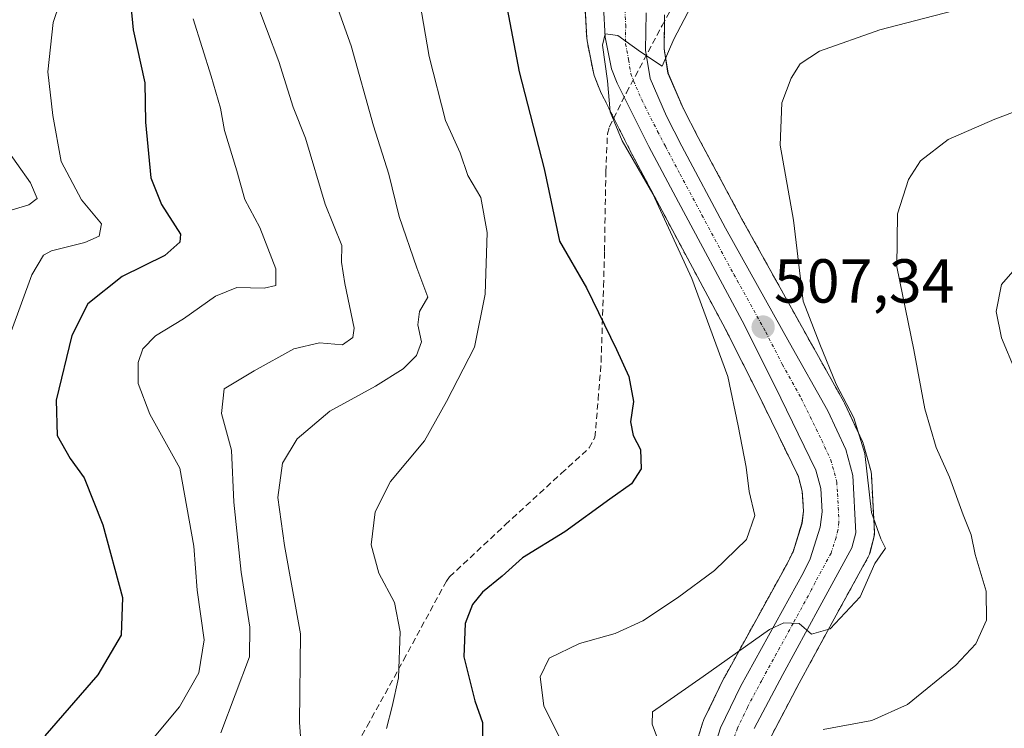
# Model space of a CAD drawing. Units: metres. Extents: x 593584 to 597020, y 4745262 to 4747622.
# Drawn here: x 593956 to 594116, y 4745901 to 4746016 of the extents above; entities that cross this region are included whole.
import ezdxf
from ezdxf.enums import TextEntityAlignment as Align

# ---------------------------------------------------------------- set-up
doc = ezdxf.new("R2010")
doc.units = ezdxf.units.M
doc.header["$MEASUREMENT"] = 0
for name, pattern in [('TRAZO_Y_PUNTO', [1, 0.5, -0.25, 0, -0.25]), ('TRAZOS', [0.75, 0.5, -0.25]), ('TRAZOSX2', [1.5, 1, -0.5])]:
    doc.linetypes.add(name, pattern=pattern)
for name, color, linetype, lineweight in [('Arbolado forestal', 92, 'TRAZOS', 0), ('Arbolado forestal CxS', 92, 'Continuous', 0), ('Carretera de calzada única', 19, 'Continuous', 13), ('Carretera de calzada única Cxs', 19, 'Continuous', 13), ('Carretera de calzada única eje', 19, 'TRAZO_Y_PUNTO', 0), ('Carátula', 7, 'Continuous', 5), ('Conducción de agua lineal', 5, 'TRAZOSX2', 0), ('Curva de nivel maestra', 36, 'Continuous', 30), ('Curva de nivel normal', 36, 'Continuous', 0), ('Núcleo urbano', 19, 'Continuous', 0), ('Núcleo urbano CxS', 19, 'Continuous', 0), ('Punto de cota en terreno', 7, 'Continuous', 0), ('Rótulo de punto de cota en terreno', 19, 'Continuous', 0)]:
    doc.layers.add(name, color=color, linetype=linetype, lineweight=lineweight)
doc.styles.add('Arial', font='txt', dxfattribs={"height": 0.2})

# ---------------------------------------------------------------- blocks, each defined once
blk = doc.blocks.new('*U154')
at = {"layer": 'Arbolado forestal CxS', "color": 92, "linetype": 'Continuous', "lineweight": 0}
for points in [[(594047.78, 4746017.45, 504.75), (594048.05, 4746012.5, 504.71), (594048.1, 4746012.14, 504.7), (594048.11, 4746012.07, 504.69), (594049.13, 4746006.97, 504.49), (594049.26, 4746006.51, 504.46), (594050.16, 4746004.17, 504.4), (594050.28, 4746003.89, 504.4), (594055.42, 4745993.69, 504.79), (594055.45, 4745993.63, 504.79), (594060.22, 4745984.67, 504.93), (594070.48, 4745965.54, 505.99), (594075.75, 4745955.1, 506.76), (594082.25, 4745941.78, 507.99), (594082.87, 4745939.35, 508.01), (594083.07, 4745936.18, 507.91), (594082.84, 4745934.24, 507.74), (594081.38, 4745929.64, 507.57), (594080.41, 4745927.68, 507.7), (594070.29, 4745909.34, 510.21), (594070.22, 4745909.2, 510.25), (594066.97, 4745902.53, 511.4), (594066.85, 4745902.25, 511.42), (594066.81, 4745902.11, 511.43), (594065.58, 4745898.16, 511.41)], [(594077.88, 4745899.92, 512.5), (594082.37, 4745908.42, 510.63), (594088.34, 4745919.37, 509.8), (594093.54, 4745928.81, 509.73), (594093.73, 4745929.23, 509.78), (594093.82, 4745929.51, 509.81), (594094.44, 4745931.92, 510.1), (594094.52, 4745932.37, 510.16), (594094.53, 4745932.83, 510.21), (594094.05, 4745942.1, 510.15), (594094, 4745942.46, 510.16), (594093.94, 4745942.74, 510.15), (594092.78, 4745946.93, 509.65), (594092.71, 4745947.16, 509.61), (594092.61, 4745947.4, 509.56), (594089.7, 4745953.62, 509.8), (594089.6, 4745953.82, 509.77), (594083.44, 4745964.79, 508.8), (594073.13, 4745983.32, 506.99), (594066.07, 4745996.49, 506.01), (594063.63, 4746001.2, 505.98), (594061.19, 4746006.86, 504.94), (594060.57, 4746010.79, 504.78), (594060.64, 4746016.3, 504.51)]]:
    blk.add_polyline3d(points, dxfattribs=at)
blk = doc.blocks.new('*U160')
at = {"layer": 'Núcleo urbano CxS', "color": 19, "linetype": 'Continuous', "lineweight": 0}
for points in [[(594060.64, 4746016.3, 504.51), (594060.57, 4746010.79, 504.78), (594061.19, 4746006.86, 504.94), (594063.63, 4746001.2, 505.98), (594066.07, 4745996.49, 506.01), (594073.13, 4745983.32, 506.99), (594083.44, 4745964.79, 508.8), (594089.6, 4745953.82, 509.77), (594089.7, 4745953.62, 509.8), (594092.61, 4745947.4, 509.56), (594092.71, 4745947.16, 509.61), (594092.78, 4745946.93, 509.65), (594093.94, 4745942.74, 510.15), (594094, 4745942.46, 510.16), (594094.05, 4745942.1, 510.15), (594094.53, 4745932.83, 510.21), (594094.52, 4745932.37, 510.16), (594094.44, 4745931.92, 510.1), (594093.82, 4745929.51, 509.81), (594093.73, 4745929.23, 509.78), (594093.54, 4745928.81, 509.73), (594088.34, 4745919.37, 509.8), (594082.37, 4745908.42, 510.63), (594077.88, 4745899.92, 512.5)], [(594065.58, 4745898.16, 511.41), (594066.81, 4745902.11, 511.43), (594066.85, 4745902.25, 511.42), (594066.97, 4745902.53, 511.4), (594070.22, 4745909.2, 510.25), (594070.29, 4745909.34, 510.21), (594080.41, 4745927.68, 507.7), (594081.38, 4745929.64, 507.57), (594082.84, 4745934.24, 507.74), (594083.07, 4745936.18, 507.91), (594082.87, 4745939.35, 508.01), (594082.25, 4745941.78, 507.99), (594075.75, 4745955.1, 506.76), (594070.48, 4745965.54, 505.99), (594060.22, 4745984.67, 504.93), (594055.45, 4745993.63, 504.79), (594055.42, 4745993.69, 504.79), (594050.28, 4746003.89, 504.4), (594050.16, 4746004.17, 504.4), (594049.26, 4746006.51, 504.46), (594049.13, 4746006.97, 504.49), (594048.11, 4746012.07, 504.69), (594048.1, 4746012.14, 504.7), (594048.05, 4746012.5, 504.71), (594047.78, 4746017.45, 504.75)]]:
    blk.add_polyline3d(points, dxfattribs=at)
blk = doc.blocks.new('*U187')
at = {"layer": 'Curva de nivel normal', "color": 36, "linetype": 'Continuous', "lineweight": 0}
blk.add_polyline3d([(594004.15, 4746027.76, 490), (594009.98, 4746011.3, 490), (594013.61, 4745998.36, 490), (594016.06, 4745990.55, 490), (594017.75, 4745983.74, 490), (594020.61, 4745975.43, 490), (594022.36, 4745970.74, 490), (594021.01, 4745968.4, 490), (594020.78, 4745966.23, 490), (594021.36, 4745963.53, 490), (594020.57, 4745961.32, 490), (594018.41, 4745959.14, 490), (594013.94, 4745956.33, 490), (594006.56, 4745952.3, 490), (594001.27, 4745947.86, 490), (593998.9, 4745943.93, 490), (593998.13, 4745938.38, 490), (593999.2, 4745930.66, 490), (594001.82, 4745916.38, 490), (594001.66, 4745902.06, 490), (594002.29, 4745893.22, 490)], dxfattribs=at)
blk = doc.blocks.new('*U193')
at = {"layer": 'Curva de nivel normal', "color": 36, "linetype": 'Continuous', "lineweight": 0}
blk.add_polyline3d([(594126.84, 4746004.28, 515), (594114, 4745999.47, 515), (594106.44, 4745996.16, 515), (594101.99, 4745992.73, 515), (594100.02, 4745989.73, 515), (594098.26, 4745984.18, 515), (594098.18, 4745975.64, 515), (594100.88, 4745962.21, 515), (594102.7, 4745952.69, 515), (594104.49, 4745946.48, 515), (594106.66, 4745941.65, 515), (594108.86, 4745935.57, 515), (594110.18, 4745932.38, 515), (594110.82, 4745929.2, 515), (594112.6, 4745923.26, 515), (594112.62, 4745918.6, 515), (594110.92, 4745914.77, 515), (594107.67, 4745911.3, 515), (594099.87, 4745905, 515), (594094.11, 4745902.4, 515), (594086.23, 4745900.96, 515)], dxfattribs=at)
blk = doc.blocks.new('*U194')
at = {"layer": 'Curva de nivel normal', "color": 36, "linetype": 'Continuous', "lineweight": 0}
blk.add_polyline3d([(594060.43, 4745896.9, 510), (594058.64, 4745901.78, 510), (594058.66, 4745903.81, 510), (594066.85, 4745909.48, 510), (594077.6, 4745917.07, 510), (594079.91, 4745918.18, 510), (594082.4, 4745918.06, 510), (594084.38, 4745916.34, 510), (594087.37, 4745917.2, 510), (594092.24, 4745922.37, 510), (594094.62, 4745927.73, 510), (594096.3, 4745930.22, 510), (594095.58, 4745931.69, 510), (594094.04, 4745935.96, 510), (594093, 4745945.48, 510), (594091.18, 4745951.27, 510), (594088.35, 4745956.7, 510), (594085.69, 4745963.12, 510), (594083.04, 4745970.1, 510), (594081.46, 4745983.15, 510), (594079.31, 4745995.26, 510), (594079.6, 4746002.07, 510), (594081.1, 4746006.07, 510), (594082.52, 4746008.37, 510), (594085.67, 4746010.44, 510), (594095.41, 4746013.88, 510), (594113.07, 4746018.46, 510)], dxfattribs=at)
blk = doc.blocks.new('*U197')
at = {"layer": 'Curva de nivel normal', "color": 36, "linetype": 'Continuous', "lineweight": 0}
blk.add_polyline3d([(593994.34, 4746019.36, 485), (593998.32, 4746008.75, 485), (594000.62, 4746001.4, 485), (594002.64, 4745996.4, 485), (594005.82, 4745985.73, 485), (594008.48, 4745979.07, 485), (594008.45, 4745976.36, 485), (594008.96, 4745972.92, 485), (594010.5, 4745965.72, 485), (594010.29, 4745964.19, 485), (594008.6, 4745963.02, 485), (594004.88, 4745963.33, 485), (594000.75, 4745962.4, 485), (593994.3, 4745958.82, 485), (593989.47, 4745955.93, 485), (593989.03, 4745951.95, 485), (593990.66, 4745946.04, 485), (593991.04, 4745937.63, 485), (593992.2, 4745926.33, 485), (593993.62, 4745917.48, 485), (593993.56, 4745912.69, 485), (593988.96, 4745900.4, 485)], dxfattribs=at)
blk = doc.blocks.new('*U200')
at = {"layer": 'Curva de nivel normal', "color": 36, "linetype": 'Continuous', "lineweight": 0}
blk.add_polyline3d([(594064.9, 4746017.67, 505), (594062.1, 4746012.38, 505), (594060.23, 4746008.01, 505), (594056.74, 4746010.31, 505), (594053.07, 4746012.98, 505), (594051.01, 4746013.22, 505), (594050.62, 4746011.37, 505), (594051.4, 4746005.65, 505), (594051.86, 4746000.61, 505), (594053.77, 4745995.96, 505), (594058.74, 4745987.4, 505), (594065.06, 4745973.72, 505), (594070.84, 4745957.92, 505), (594072.54, 4745949.94, 505), (594073.83, 4745943.28, 505), (594074.3, 4745939.38, 505), (594075.22, 4745935.47, 505), (594073.88, 4745931.6, 505), (594068.69, 4745926.62, 505), (594062.73, 4745922.18, 505), (594057.13, 4745918.5, 505), (594052.63, 4745916.46, 505), (594046.88, 4745914.82, 505), (594042, 4745912.43, 505), (594040.55, 4745909.46, 505), (594041.12, 4745904.78, 505), (594043.67, 4745899.67, 505)], dxfattribs=at)
blk = doc.blocks.new('*U202')
at = {"layer": 'Curva de nivel normal', "color": 36, "linetype": 'Continuous', "lineweight": 0}
blk.add_polyline3d([(593953.78, 4745995.43, 465), (593958.18, 4745989.2, 465), (593959.27, 4745986.66, 465), (593957.92, 4745985.63, 465), (593953.63, 4745984.31, 465)], dxfattribs=at)
blk = doc.blocks.new('*U203')
at = {"layer": 'Curva de nivel normal', "color": 36, "linetype": 'Continuous', "lineweight": 0}
blk.add_polyline3d([(593984.45, 4746015.66, 480), (593987.38, 4746006.38, 480), (593988.87, 4746001.2, 480), (593989.52, 4745997.64, 480), (593991.55, 4745991.11, 480), (593992.84, 4745986.46, 480), (593995.24, 4745981.94, 480), (593997.84, 4745975.31, 480), (593997.82, 4745972.63, 480), (593995.96, 4745972.16, 480), (593991.5, 4745972.27, 480), (593988.1, 4745970.88, 480), (593982.93, 4745967.25, 480), (593978.41, 4745964.48, 480), (593976.35, 4745962.4, 480), (593975.59, 4745960.16, 480), (593975.56, 4745956.78, 480), (593977.48, 4745951.83, 480), (593982.32, 4745943.1, 480), (593984.59, 4745930.53, 480), (593985.11, 4745923.43, 480), (593986.24, 4745915.4, 480), (593985.4, 4745910.07, 480), (593982.24, 4745904.59, 480), (593977.09, 4745898.39, 480)], dxfattribs=at)
blk = doc.blocks.new('*U217')
at = {"layer": 'Curva de nivel normal', "color": 36, "linetype": 'Continuous', "lineweight": 0}
blk.add_polyline3d([(594019.29, 4746028.7, 495), (594022.61, 4746009.56, 495), (594025.26, 4745999.25, 495), (594027.61, 4745994, 495), (594028.82, 4745990.38, 495), (594030.97, 4745986.79, 495), (594031.95, 4745981.16, 495), (594031.67, 4745971.18, 495), (594029.91, 4745962.63, 495), (594025.41, 4745953.89, 495), (594021.85, 4745947.55, 495), (594016.36, 4745940.99, 495), (594013.86, 4745936.07, 495), (594013.23, 4745930.73, 495), (594014.45, 4745926.18, 495), (594016.98, 4745921.42, 495), (594017.9, 4745916.71, 495), (594017.65, 4745909.28, 495), (594016.63, 4745904.65, 495), (594015.7, 4745901.08, 495)], dxfattribs=at)
blk = doc.blocks.new('*U222')
at = {"layer": 'Curva de nivel normal', "color": 36, "linetype": 'Continuous', "lineweight": 0}
blk.add_polyline3d([(593962.94, 4746018.22, 470), (593961.84, 4746015.07, 470), (593961.01, 4746007.07, 470), (593961.8, 4746000.05, 470), (593963.15, 4745992.62, 470), (593966.45, 4745986.44, 470), (593969.68, 4745982.58, 470), (593969.3, 4745980.58, 470), (593966.98, 4745979.55, 470), (593961.6, 4745978.2, 470), (593960.31, 4745977.48, 470), (593958.4, 4745974.35, 470), (593955.07, 4745965.2, 470)], dxfattribs=at)
blk = doc.blocks.new('*U230')
at = {"layer": 'Curva de nivel maestra', "color": 36, "linetype": 'Continuous', "lineweight": 30}
blk.add_polyline3d([(593973.88, 4746023.42, 475), (593974.8, 4746013.88, 475), (593976.66, 4746005.34, 475), (593976.78, 4745998.95, 475), (593977.64, 4745990, 475), (593979.35, 4745985.68, 475), (593982.41, 4745980.9, 475), (593982.33, 4745979.58, 475), (593979.9, 4745977.47, 475), (593973.01, 4745974.06, 475), (593967.47, 4745969.63, 475), (593964.87, 4745964.54, 475), (593962.35, 4745954.07, 475), (593962.52, 4745948.39, 475), (593964.6, 4745944.68, 475), (593966.88, 4745941.54, 475), (593969.87, 4745933.99, 475), (593973.08, 4745922.22, 475), (593972.85, 4745916.16, 475), (593969.08, 4745909.74, 475), (593960.49, 4745899.91, 475)], dxfattribs=at)
blk = doc.blocks.new('*U236')
at = {"layer": 'Curva de nivel maestra', "color": 36, "linetype": 'Continuous', "lineweight": 30}
blk.add_polyline3d([(594035.22, 4746017.27, 500), (594037.14, 4746007.07, 500), (594041.16, 4745991.44, 500), (594043.64, 4745979.77, 500), (594048.04, 4745972.24, 500), (594052.84, 4745962.26, 500), (594054.87, 4745957.94, 500), (594055.59, 4745953.87, 500), (594055.11, 4745950.6, 500), (594055.58, 4745948.4, 500), (594056.74, 4745946.13, 500), (594056.83, 4745942.99, 500), (594055.29, 4745940.57, 500), (594051.81, 4745938.14, 500), (594044.52, 4745932.84, 500), (594037.68, 4745928.65, 500), (594034.41, 4745925.69, 500), (594031.23, 4745923.11, 500), (594029.61, 4745921.1, 500), (594028.41, 4745918.04, 500), (594028.19, 4745912.67, 500), (594030, 4745905.55, 500), (594031.21, 4745902.07, 500), (594031.21, 4745898.4, 500)], dxfattribs=at)
blk = doc.blocks.new('5PATER')
at = {"layer": 'Carátula', "linetype": 'Continuous', "lineweight": 5}
h = blk.add_hatch(color=250, dxfattribs=at)
edge = h.paths.add_edge_path()
edge.add_ellipse((0, 0.01), major_axis=(-1.33, -1.34), ratio=0.999422, start_angle=0, end_angle=360)

msp = doc.modelspace()

# ---------------------------------------------------------------- linework, layer by layer
at = {"layer": 'Arbolado forestal', "color": 92, "linetype": 'TRAZOS', "lineweight": 0}
for points in [[(594047.78, 4746017.45, 504.75), (594048.05, 4746012.5, 504.71), (594048.1, 4746012.14, 504.7), (594048.11, 4746012.07, 504.69), (594049.13, 4746006.97, 504.49), (594049.26, 4746006.51, 504.46), (594050.16, 4746004.17, 504.4), (594050.28, 4746003.89, 504.4), (594055.42, 4745993.69, 504.79), (594055.45, 4745993.63, 504.79), (594060.22, 4745984.67, 504.93), (594070.48, 4745965.54, 505.99), (594075.75, 4745955.1, 506.76), (594082.25, 4745941.78, 507.99), (594082.87, 4745939.35, 508.01), (594083.07, 4745936.18, 507.91), (594082.83, 4745934.24, 507.74), (594081.38, 4745929.64, 507.57), (594080.41, 4745927.68, 507.7), (594070.29, 4745909.34, 510.21), (594070.22, 4745909.2, 510.25), (594066.97, 4745902.53, 511.4), (594066.85, 4745902.25, 511.42), (594066.81, 4745902.11, 511.43), (594065.58, 4745898.16, 511.41)], [(594077.88, 4745899.92, 512.5), (594082.37, 4745908.42, 510.63), (594088.34, 4745919.37, 509.8), (594093.54, 4745928.81, 509.73), (594093.73, 4745929.23, 509.78), (594093.81, 4745929.51, 509.81), (594094.43, 4745931.92, 510.1), (594094.51, 4745932.37, 510.16), (594094.53, 4745932.83, 510.2), (594094.05, 4745942.1, 510.15), (594094, 4745942.46, 510.16), (594093.94, 4745942.74, 510.15), (594092.78, 4745946.93, 509.65), (594092.71, 4745947.16, 509.61), (594092.61, 4745947.4, 509.56), (594089.7, 4745953.62, 509.8), (594089.6, 4745953.82, 509.77), (594083.44, 4745964.79, 508.8), (594073.13, 4745983.32, 506.99), (594066.07, 4745996.49, 506.01), (594063.63, 4746001.2, 505.98), (594061.18, 4746006.86, 504.94), (594060.57, 4746010.79, 504.78), (594060.64, 4746016.3, 504.51)]]:
    msp.add_polyline3d(points, dxfattribs=at)
at = {"layer": 'Carretera de calzada única', "color": 19, "linetype": 'Continuous', "lineweight": 13}
for points in [[(594068.44, 4745897.27, 511.55), (594069.67, 4745901.22, 511.31), (594072.92, 4745907.89, 510.72), (594083.07, 4745926.29, 508.82), (594084.17, 4745928.51, 508.66), (594085.78, 4745933.6, 508.84), (594086.08, 4745936.09, 508.84), (594085.85, 4745939.82, 508.64), (594085.08, 4745942.82, 508.46), (594078.44, 4745956.43, 507.43), (594073.14, 4745966.92, 506.76), (594062.87, 4745986.08, 505.79), (594058.1, 4745995.04, 505.5), (594052.96, 4746005.24, 504.92), (594052.07, 4746007.56, 504.97), (594051.05, 4746012.66, 504.93), (594050.78, 4746017.61, 504.8)], [(594057.64, 4746016.59, 504.52), (594057.57, 4746010.57, 504.87), (594058.28, 4746006.02, 505.15), (594060.92, 4745999.91, 505.45), (594063.42, 4745995.09, 505.86), (594070.5, 4745981.88, 506.43), (594080.82, 4745963.33, 507.47), (594086.98, 4745952.35, 508.55), (594089.89, 4745946.13, 508.81), (594091.05, 4745941.94, 508.95), (594091.53, 4745932.67, 509.32), (594090.91, 4745930.26, 509.42), (594085.71, 4745920.81, 509.7), (594079.73, 4745909.84, 510.35), (594075.12, 4745901.11, 511.37)]]:
    msp.add_polyline3d(points, dxfattribs=at)
at = {"layer": 'Carretera de calzada única Cxs', "color": 19, "linetype": 'Continuous', "lineweight": 13}
for points in [[(594068.44, 4745897.27, 511.55), (594069.67, 4745901.22, 511.31), (594072.92, 4745907.89, 510.72), (594083.07, 4745926.29, 508.82), (594084.17, 4745928.51, 508.66), (594085.78, 4745933.6, 508.84), (594086.08, 4745936.09, 508.84), (594085.85, 4745939.82, 508.64), (594085.08, 4745942.82, 508.46), (594078.44, 4745956.43, 507.43), (594073.14, 4745966.92, 506.76), (594062.87, 4745986.08, 505.79), (594058.1, 4745995.04, 505.5), (594052.96, 4746005.24, 504.92), (594052.07, 4746007.56, 504.97), (594051.05, 4746012.66, 504.93), (594050.78, 4746017.61, 504.8)], [(594057.64, 4746016.59, 504.52), (594057.57, 4746010.57, 504.87), (594058.28, 4746006.02, 505.15), (594060.92, 4745999.91, 505.45), (594063.42, 4745995.09, 505.86), (594070.5, 4745981.88, 506.43), (594080.82, 4745963.33, 507.47), (594086.98, 4745952.35, 508.55), (594089.89, 4745946.13, 508.81), (594091.05, 4745941.94, 508.95), (594091.53, 4745932.67, 509.32), (594090.91, 4745930.26, 509.42), (594085.71, 4745920.81, 509.7), (594079.73, 4745909.84, 510.35), (594075.12, 4745901.11, 511.37)]]:
    msp.add_polyline3d(points, dxfattribs=at)
at = {"layer": 'Carretera de calzada única eje', "color": 19, "linetype": 'TRAZO_Y_PUNTO', "lineweight": 0}
msp.add_polyline3d([(594054.21, 4746017.1, 504.65), (594054.35, 4746014.63, 504.74), (594054.32, 4746011.6, 504.88), (594054.82, 4746009.06, 505.02), (594055.17, 4746006.79, 505.11), (594055.62, 4746005.63, 505.19), (594056.94, 4746002.57, 505.46), (594059.51, 4745997.47, 505.61), (594060.76, 4745995.07, 505.76), (594063.14, 4745990.59, 505.94), (594066.67, 4745983.98, 506.39), (594071.82, 4745974.4, 506.83), (594076.98, 4745965.11, 507.41), (594079.64, 4745959.88, 507.51), (594082.71, 4745954.4, 508.06), (594086.03, 4745947.59, 508.43), (594087.48, 4745944.47, 508.67), (594088.07, 4745942.38, 508.77), (594088.44, 4745940.88, 508.84), (594088.57, 4745939.01, 508.91), (594088.8, 4745934.38, 509.15), (594088.64, 4745933.14, 509.21), (594088.33, 4745931.93, 509.28), (594087.53, 4745929.39, 509.43), (594084.94, 4745924.66, 509.44), (594084.39, 4745923.55, 509.56), (594081.39, 4745918.06, 509.97), (594076.32, 4745908.85, 510.57), (594074.01, 4745904.5, 510.88), (594072.39, 4745901.17, 511.24), (594071.58, 4745898.81, 511.31)], dxfattribs=at)
at = {"layer": 'Conducción de agua lineal', "color": 5, "linetype": 'TRAZOSX2', "lineweight": 0}
msp.add_polyline3d([(594006.64, 4745890.78, 491.42), (594012.58, 4745901.47, 493.27), (594018.47, 4745912.15, 494.86), (594025.38, 4745924.89, 496.8), (594025.91, 4745925.59, 496.92), (594034.9, 4745933.99, 497.7), (594043.97, 4745942.29, 498.24), (594048.45, 4745946.38, 498.17), (594049.37, 4745948.08, 498.08), (594049.9, 4745954.2, 498.52), (594050.38, 4745960.29, 499.06), (594050.77, 4745972.48, 500.26), (594050.93, 4745978.1, 500.78), (594051.14, 4745990.95, 502.63), (594051.4, 4745997.07, 504.34), (594051.73, 4745998.21, 504.79), (594054.46, 4746003.71, 505.1), (594060.24, 4746014.55, 504.61), (594062.23, 4746018.14, 504.54)], dxfattribs=at)
at = {"layer": 'Curva de nivel normal', "color": 36, "linetype": 'Continuous', "lineweight": 0}
msp.add_polyline3d([(594120.68, 4745979.16, 520), (594115.05, 4745972.77, 520), (594114.2, 4745968.4, 520), (594115.06, 4745964.17, 520), (594117.29, 4745958.89, 520)], dxfattribs=at)
at = {"layer": 'Núcleo urbano', "color": 19, "linetype": 'Continuous', "lineweight": 0}
for points in [[(594047.78, 4746017.45, 504.75), (594048.05, 4746012.5, 504.71), (594048.1, 4746012.14, 504.7), (594048.11, 4746012.07, 504.69), (594049.13, 4746006.97, 504.49), (594049.26, 4746006.51, 504.46), (594050.16, 4746004.17, 504.4), (594050.28, 4746003.89, 504.4), (594055.42, 4745993.69, 504.79), (594055.45, 4745993.63, 504.79), (594060.22, 4745984.67, 504.93), (594070.48, 4745965.54, 505.99), (594075.75, 4745955.1, 506.76), (594082.25, 4745941.78, 507.99), (594082.87, 4745939.35, 508.01), (594083.07, 4745936.18, 507.91), (594082.83, 4745934.24, 507.74), (594081.38, 4745929.64, 507.57), (594080.41, 4745927.68, 507.7), (594070.29, 4745909.34, 510.21), (594070.22, 4745909.2, 510.25), (594066.97, 4745902.53, 511.4), (594066.85, 4745902.25, 511.42), (594066.81, 4745902.11, 511.43), (594065.58, 4745898.16, 511.41)], [(594077.88, 4745899.92, 512.5), (594082.37, 4745908.42, 510.63), (594088.34, 4745919.37, 509.8), (594093.54, 4745928.81, 509.73), (594093.73, 4745929.23, 509.78), (594093.81, 4745929.51, 509.81), (594094.43, 4745931.92, 510.1), (594094.51, 4745932.37, 510.16), (594094.53, 4745932.83, 510.2), (594094.05, 4745942.1, 510.15), (594094, 4745942.46, 510.16), (594093.94, 4745942.74, 510.15), (594092.78, 4745946.93, 509.65), (594092.71, 4745947.16, 509.61), (594092.61, 4745947.4, 509.56), (594089.7, 4745953.62, 509.8), (594089.6, 4745953.82, 509.77), (594083.44, 4745964.79, 508.8), (594073.13, 4745983.32, 506.99), (594066.07, 4745996.49, 506.01), (594063.63, 4746001.2, 505.98), (594061.18, 4746006.86, 504.94), (594060.57, 4746010.79, 504.78), (594060.64, 4746016.3, 504.51)]]:
    msp.add_polyline3d(points, dxfattribs=at)

# ---------------------------------------------------------------- block references
at = {"layer": 'Arbolado forestal CxS', "color": 92, "linetype": 'Continuous', "lineweight": 0}
msp.add_blockref('*U154', (0, 0), dxfattribs=at)
at = {"layer": 'Curva de nivel maestra', "color": 36, "linetype": 'Continuous', "lineweight": 30}
for name in ['*U230', '*U236']:
    msp.add_blockref(name, (0, 0), dxfattribs=at)
at = {"layer": 'Curva de nivel normal', "color": 36, "linetype": 'Continuous', "lineweight": 0}
for name in ['*U202', '*U222', '*U203', '*U197', '*U187', '*U217', '*U200', '*U194', '*U193']:
    msp.add_blockref(name, (0, 0), dxfattribs=at)
at = {"layer": 'Núcleo urbano CxS', "color": 19, "linetype": 'Continuous', "lineweight": 0}
msp.add_blockref('*U160', (0, 0), dxfattribs=at)
at = {"layer": 'Punto de cota en terreno', "linetype": 'Continuous', "lineweight": 0}
msp.add_blockref('5PATER', (594076.55, 4745965.89, 507.34), dxfattribs=at)

# ---------------------------------------------------------------- texts
at = {"layer": 'Rótulo de punto de cota en terreno', "color": 19, "linetype": 'Continuous', "lineweight": 0, "style": 'Arial'}
msp.add_text('507,34', height=7, dxfattribs=at).set_placement((594078.31, 4745967.65), align=Align.BOTTOM_LEFT)

doc.saveas('drawing.dxf')
